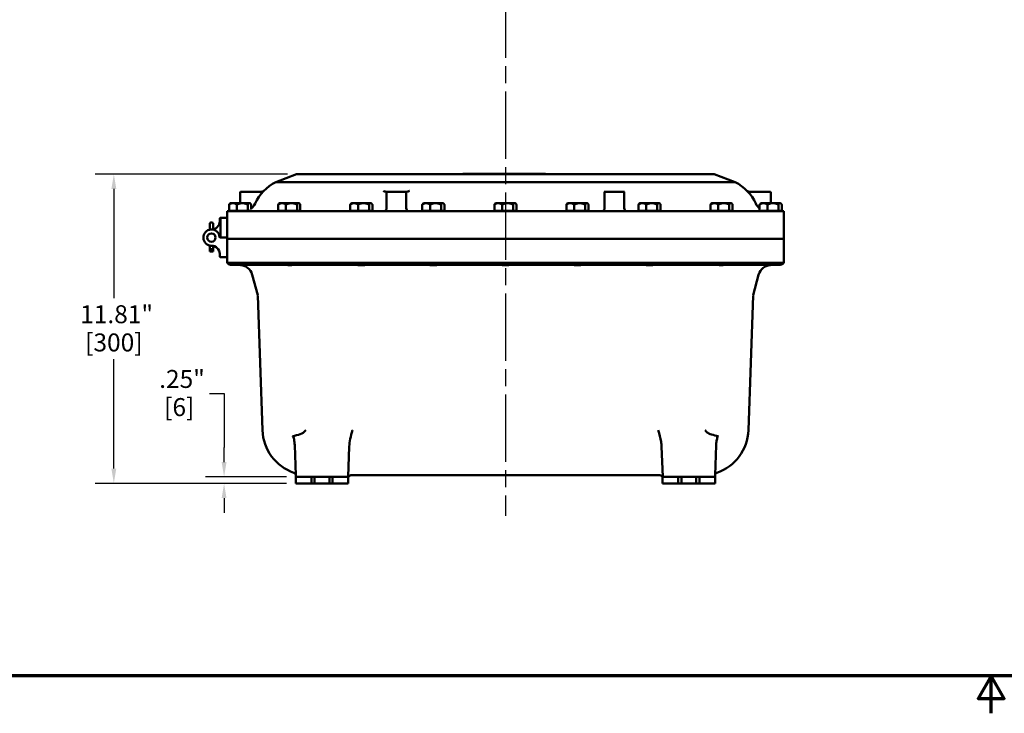
# Model space of a CAD drawing. Units: inches. Extents: x 1 to 125, y 1 to 96.
# Drawn here: x 26 to 63, y 1 to 27 of the extents above; entities that cross this region are included whole.
import ezdxf

# ---------------------------------------------------------------- set-up
doc = ezdxf.new("R2010")
doc.units = ezdxf.units.IN
doc.header["$LTSCALE"] = 5.714286
doc.header["$MEASUREMENT"] = 0
doc.linetypes.add('CHAIN', pattern=[0.7087, 0.4724, -0.0591, 0.1181, -0.0591])
for name, color, linetype, lineweight in [('Border (ANSI)', 7, 'Continuous', 70), ('Centerline (ANSI)', 7, 'Continuous', 25), ('Dimension (ANSI)', 7, 'Continuous', 25), ('Visible (ANSI)', 7, 'Continuous', 50)]:
    doc.layers.add(name, color=color, linetype=linetype, lineweight=lineweight)
doc.styles.add('Note Text (ANSI)', font='tahoma.ttf')
doc.dimstyles.new('Default (ANSI)', dxfattribs={"dimscale": 5.714286, "dimtxt": 0.12, "dimasz": 0.098425, "dimexe": 0.125, "dimexo": 0.0625, "dimgap": 0.031496, "dimtad": 0, "dimtih": 1, "dimtoh": 1, "dimrnd": 1e-08, "dimzin": 4, "dimdsep": 46, "dimtxsty": 'Note Text (ANSI)', "dimcen": 0.09, "dimdle": 0.393701, "dimclrd": 256, "dimclre": 256, "dimclrt": 256, "dimadec": 0, "dimazin": 1, "dimtfac": 1, "dimtofl": 0, "dimtmove": 0, "dimatfit": 3, "dimfxl": 1, "dimtolj": 1, "dimtzin": 4, "dimlwd": -1, "dimlwe": -1, "dimarcsym": 0})

# ---------------------------------------------------------------- blocks, each defined once
blk = doc.blocks.new('Borders Default Border')
at = {"layer": 'Border (ANSI)', "flags": 128}
for points in [[(0.3937, 0.3937), (0.3937, 16.6063), (21.6063, 16.6063), (21.6063, 0.3937), (0.3937, 0.3937)], [(11, 0.1437), (11, 0.3937), (10.9134, 0.2437), (11.0866, 0.2437), (11, 0.3937)]]:
    blk.add_lwpolyline(points, dxfattribs=at)
blk = doc.blocks.new('*D19')
at = {"layer": 'Defpoints', "color": 0, "transparency": 16777216}
for p in [(36.355, 21.414), (29.37, 9.604), (36.315, 9.604)]:
    blk.add_point(p, dxfattribs=at)
at = {"layer": 'Dimension (ANSI)', "transparency": 16777216}
for p, q in [((35.997, 21.414), (28.655, 21.414)), ((29.37, 20.851), (29.37, 16.676)), ((29.37, 10.166), (29.37, 14.342)), ((35.957, 9.604), (28.655, 9.604))]:
    blk.add_line(p, q, dxfattribs=at)
for points in [[(29.276, 20.851), (29.463, 20.851), (29.37, 21.414)], [(29.276, 10.166), (29.463, 10.166), (29.37, 9.604)]]:
    blk.add_solid(points, dxfattribs=at)
at = {"layer": 'Dimension (ANSI)', "transparency": 16777216, "attachment_point": 2, "style": 'Note Text (ANSI)'}
for s, insert, char_height in [('\\A1; 11.81"', (29.37, 16.406), 0.68571), ('\\A1;[300]', (29.37, 15.329), 0.6857)]:
    blk.add_mtext(s, dxfattribs=dict(at, insert=insert, char_height=char_height))
blk = doc.blocks.new('*D20')
at = {"layer": 'Defpoints', "color": 0, "transparency": 16777216}
for p in [(36.315, 9.854), (33.577, 9.604), (36.315, 9.604)]:
    blk.add_point(p, dxfattribs=at)
at = {"layer": 'Dimension (ANSI)', "transparency": 16777216}
for p, q in [((33.014, 13.04), (33.577, 13.04)), ((33.577, 13.04), (33.577, 10.978)), ((33.577, 10.416), (33.577, 10.978)), ((35.957, 9.854), (32.862, 9.854)), ((35.957, 9.604), (32.862, 9.604)), ((33.577, 9.041), (33.577, 8.479))]:
    blk.add_line(p, q, dxfattribs=at)
for points in [[(33.483, 10.416), (33.67, 10.416), (33.577, 9.854)], [(33.483, 9.041), (33.67, 9.041), (33.577, 9.604)]]:
    blk.add_solid(points, dxfattribs=at)
at = {"layer": 'Dimension (ANSI)', "transparency": 16777216, "attachment_point": 2, "style": 'Note Text (ANSI)'}
for s, insert, char_height in [('\\A1; \\fTahoma|b0|i0;\\H0.6857;.25"', (31.866, 13.934), 0.68571), ('\\A1;[6]', (31.866, 12.86), 0.6857)]:
    blk.add_mtext(s, dxfattribs=dict(at, insert=insert, char_height=char_height))

msp = doc.modelspace()

# ---------------------------------------------------------------- linework, layer by layer
at = {"layer": 'Centerline (ANSI)', "linetype": 'CHAIN', "ltscale": 0.952448}
msp.add_line((44.315, 82.427), (44.315, 8.362), dxfattribs=at)
at = {"layer": 'Visible (ANSI)'}
for p, q in [((42.815, 21.429), (42.69, 21.429)), ((42.69, 21.429), (42.69, 21.414)), ((42.815, 21.429), (45.725, 21.429)), ((45.85, 21.429), (45.725, 21.429)), ((45.85, 21.429), (45.85, 21.414)), ((35.552, 21.11), (36.342, 21.414)), ((36.355, 21.11), (35.552, 21.11)), ((36.355, 21.414), (36.342, 21.414)), ((36.355, 21.414), (52.275, 21.414)), ((36.355, 21.11), (52.275, 21.11)), ((42.815, 21.414), (45.725, 21.414)), ((52.287, 21.414), (52.275, 21.414)), ((53.077, 21.11), (52.275, 21.11)), ((53.077, 21.11), (52.287, 21.414)), ((34.19, 20.714), (34.19, 20.306)), ((34.874, 20.744), (34.22, 20.744)), ((35.01, 20.744), (34.874, 20.744)), ((39.78, 20.744), (39.746, 20.744)), ((40.53, 20.744), (39.78, 20.744)), ((39.78, 20.119), (39.78, 20.744)), ((40.563, 20.744), (40.53, 20.744)), ((40.53, 20.119), (40.53, 20.744)), ((48.13, 20.744), (48.088, 20.744)), ((48.1, 20.714), (48.1, 20.119)), ((48.82, 20.744), (48.13, 20.744)), ((48.861, 20.744), (48.82, 20.744)), ((48.85, 20.119), (48.85, 20.714)), ((53.755, 20.744), (53.619, 20.744)), ((54.41, 20.744), (53.755, 20.744)), ((54.44, 20.306), (54.44, 20.714)), ((33.815, 20.306), (33.797, 20.289)), ((33.815, 20.306), (33.915, 20.306)), ((33.915, 20.306), (34.274, 20.306)), ((34.274, 20.306), (34.548, 20.306)), ((34.548, 20.306), (34.565, 20.306)), ((34.565, 20.306), (34.582, 20.289)), ((35.69, 20.306), (35.672, 20.289)), ((35.69, 20.306), (35.79, 20.306)), ((35.79, 20.306), (36.149, 20.306)), ((36.149, 20.306), (36.423, 20.306)), ((36.423, 20.306), (36.44, 20.306)), ((36.44, 20.306), (36.457, 20.289)), ((38.44, 20.306), (38.422, 20.289)), ((38.44, 20.306), (38.54, 20.306)), ((38.54, 20.306), (38.899, 20.306)), ((38.899, 20.306), (39.173, 20.306)), ((39.173, 20.306), (39.19, 20.306)), ((39.19, 20.306), (39.207, 20.289)), ((41.19, 20.306), (41.172, 20.289)), ((41.19, 20.306), (41.29, 20.306)), ((41.29, 20.306), (41.649, 20.306)), ((41.649, 20.306), (41.923, 20.306)), ((41.923, 20.306), (41.94, 20.306)), ((41.94, 20.306), (41.957, 20.289)), ((43.94, 20.306), (43.922, 20.289)), ((43.94, 20.306), (44.04, 20.306)), ((44.04, 20.306), (44.399, 20.306)), ((44.399, 20.306), (44.673, 20.306)), ((44.673, 20.306), (44.69, 20.306)), ((44.69, 20.306), (44.707, 20.289)), ((46.69, 20.306), (46.672, 20.289)), ((46.69, 20.306), (46.79, 20.306)), ((46.79, 20.306), (47.149, 20.306)), ((47.149, 20.306), (47.423, 20.306)), ((47.423, 20.306), (47.44, 20.306)), ((47.44, 20.306), (47.457, 20.289)), ((49.44, 20.306), (49.422, 20.289)), ((49.44, 20.306), (49.54, 20.306)), ((49.54, 20.306), (49.899, 20.306)), ((49.899, 20.306), (50.173, 20.306)), ((50.173, 20.306), (50.19, 20.306)), ((50.19, 20.306), (50.207, 20.289)), ((52.19, 20.306), (52.172, 20.289)), ((52.19, 20.306), (52.29, 20.306)), ((52.29, 20.306), (52.649, 20.306)), ((52.649, 20.306), (52.923, 20.306)), ((52.923, 20.306), (52.94, 20.306)), ((52.94, 20.306), (52.957, 20.289)), ((54.065, 20.306), (54.047, 20.289)), ((54.065, 20.306), (54.165, 20.306)), ((54.165, 20.306), (54.524, 20.306)), ((54.524, 20.306), (54.798, 20.306)), ((54.798, 20.306), (54.815, 20.306)), ((54.815, 20.306), (54.832, 20.289)), ((33.69, 18.944), (33.69, 19.994)), ((36.47, 19.994), (33.69, 19.994)), ((33.768, 20.009), (33.768, 20.248)), ((33.768, 20.009), (34.063, 20.009)), ((33.85, 19.994), (33.85, 20.009)), ((34.063, 20.009), (34.063, 20.248)), ((34.063, 20.009), (34.485, 20.009)), ((34.485, 20.009), (34.485, 20.248)), ((34.543, 20.009), (34.485, 20.009)), ((34.53, 20.004), (34.53, 20.009)), ((34.612, 20.076), (34.612, 20.248)), ((35.643, 20.009), (35.643, 20.248)), ((35.643, 20.009), (35.938, 20.009)), ((35.725, 19.994), (35.725, 20.009)), ((35.938, 20.009), (35.938, 20.248)), ((35.938, 20.009), (36.36, 20.009)), ((36.36, 20.009), (36.36, 20.248)), ((36.487, 20.009), (36.36, 20.009)), ((36.405, 19.994), (36.405, 20.009)), ((36.47, 19.994), (52.16, 19.994)), ((36.487, 20.009), (36.487, 20.248)), ((38.393, 20.009), (38.393, 20.248)), ((38.393, 20.009), (38.688, 20.009)), ((38.475, 19.994), (38.475, 20.009)), ((38.688, 20.009), (38.688, 20.248)), ((38.688, 20.009), (39.11, 20.009)), ((39.11, 20.009), (39.11, 20.248)), ((39.237, 20.009), (39.11, 20.009)), ((39.155, 19.994), (39.155, 20.009)), ((39.237, 20.009), (39.237, 20.248)), ((41.143, 20.009), (41.143, 20.248)), ((41.143, 20.009), (41.438, 20.009)), ((41.225, 19.994), (41.225, 20.009)), ((41.438, 20.009), (41.438, 20.248)), ((41.438, 20.009), (41.86, 20.009)), ((41.86, 20.009), (41.86, 20.248)), ((41.987, 20.009), (41.86, 20.009)), ((41.905, 19.994), (41.905, 20.009)), ((41.987, 20.009), (41.987, 20.248)), ((43.893, 20.009), (43.893, 20.248)), ((43.893, 20.009), (44.188, 20.009)), ((43.975, 19.994), (43.975, 20.009)), ((44.188, 20.009), (44.188, 20.248)), ((44.188, 20.009), (44.61, 20.009)), ((44.61, 20.009), (44.61, 20.248)), ((44.737, 20.009), (44.61, 20.009)), ((44.655, 19.994), (44.655, 20.009)), ((44.737, 20.009), (44.737, 20.248)), ((46.643, 20.009), (46.643, 20.248)), ((46.643, 20.009), (46.938, 20.009)), ((46.725, 19.994), (46.725, 20.009)), ((46.938, 20.009), (46.938, 20.248)), ((46.938, 20.009), (47.36, 20.009)), ((47.36, 20.009), (47.36, 20.248)), ((47.487, 20.009), (47.36, 20.009)), ((47.405, 19.994), (47.405, 20.009)), ((47.487, 20.009), (47.487, 20.248)), ((49.393, 20.009), (49.393, 20.248)), ((49.393, 20.009), (49.688, 20.009)), ((49.475, 19.994), (49.475, 20.009)), ((49.688, 20.009), (49.688, 20.248)), ((49.688, 20.009), (50.11, 20.009)), ((50.11, 20.009), (50.11, 20.248)), ((50.237, 20.009), (50.11, 20.009)), ((50.155, 19.994), (50.155, 20.009)), ((50.237, 20.009), (50.237, 20.248)), ((52.143, 20.009), (52.143, 20.248)), ((52.143, 20.009), (52.438, 20.009)), ((54.94, 19.994), (52.16, 19.994)), ((52.225, 19.994), (52.225, 20.009)), ((52.438, 20.009), (52.438, 20.248)), ((52.438, 20.009), (52.86, 20.009)), ((52.86, 20.009), (52.86, 20.248)), ((52.987, 20.009), (52.86, 20.009)), ((52.905, 19.994), (52.905, 20.009)), ((52.987, 20.009), (52.987, 20.248)), ((54.018, 20.048), (54.018, 20.248)), ((54.086, 20.009), (54.313, 20.009)), ((54.1, 20.004), (54.1, 20.009)), ((54.313, 20.009), (54.313, 20.248)), ((54.313, 20.009), (54.735, 20.009)), ((54.735, 20.009), (54.735, 20.248)), ((54.862, 20.009), (54.735, 20.009)), ((54.78, 19.994), (54.78, 20.009)), ((54.862, 20.009), (54.862, 20.248)), ((54.94, 18.944), (54.94, 19.994)), ((33.114, 19.57), (33.077, 19.57)), ((33.409, 19.611), (33.409, 19.709)), ((33.44, 19.741), (33.44, 18.991)), ((33.44, 19.741), (33.658, 19.741)), ((33.033, 19.407), (33.033, 19.526)), ((33.033, 19.407), (33.033, 19.306)), ((33.033, 19.306), (33.033, 19.294)), ((33.158, 19.526), (33.158, 19.407)), ((33.158, 19.306), (33.158, 19.407)), ((33.033, 19.137), (33.033, 19.137)), ((33.033, 18.844), (33.033, 18.844)), ((33.158, 19.137), (33.158, 19.137)), ((33.158, 18.844), (33.158, 18.844)), ((33.658, 18.991), (33.435, 18.991)), ((33.658, 18.991), (33.44, 18.991)), ((33.69, 18.944), (36.47, 18.944)), ((33.69, 18.944), (33.69, 18.026)), ((36.47, 18.944), (33.69, 18.944)), ((52.16, 18.944), (36.47, 18.944)), ((36.47, 18.944), (52.16, 18.944)), ((52.16, 18.944), (54.94, 18.944)), ((54.94, 18.944), (52.16, 18.944)), ((54.94, 18.944), (54.94, 18.026)), ((33.033, 18.687), (33.033, 18.53)), ((33.033, 18.53), (33.033, 18.524)), ((33.158, 18.524), (33.033, 18.524)), ((33.033, 18.524), (33.033, 18.464)), ((33.158, 18.464), (33.033, 18.464)), ((33.114, 18.545), (33.077, 18.545)), ((33.158, 18.53), (33.158, 18.675)), ((33.158, 18.524), (33.158, 18.53)), ((33.158, 18.464), (33.158, 18.524)), ((33.409, 18.371), (33.409, 18.272)), ((33.44, 18.241), (33.658, 18.241)), ((36.471, 17.944), (33.875, 17.944)), ((52.158, 18.026), (36.471, 18.026)), ((36.471, 17.944), (52.158, 17.944)), ((54.754, 17.944), (52.158, 17.944)), ((34.651, 17.573), (34.86, 16.791)), ((53.769, 16.791), (53.978, 17.573)), ((34.861, 16.784), (35.041, 11.631)), ((53.588, 11.631), (53.768, 16.784)), ((36.315, 9.912), (36.274, 11.065)), ((38.313, 9.854), (38.353, 11.015)), ((50.276, 11.015), (50.317, 9.854)), ((52.315, 9.912), (52.355, 11.065)), ((36.317, 9.854), (36.315, 9.912)), ((36.908, 9.854), (36.315, 9.854)), ((36.315, 9.604), (36.315, 9.854)), ((37.033, 9.854), (36.908, 9.854)), ((36.908, 9.854), (36.908, 9.604)), ((37.033, 9.604), (37.033, 9.854)), ((37.033, 9.854), (37.596, 9.854)), ((37.721, 9.854), (37.596, 9.854)), ((37.596, 9.854), (37.596, 9.604)), ((38.315, 9.854), (37.721, 9.854)), ((37.721, 9.604), (37.721, 9.854)), ((38.315, 9.604), (38.315, 9.854)), ((38.315, 9.854), (38.322, 9.854)), ((38.416, 9.912), (50.213, 9.912)), ((50.307, 9.854), (50.315, 9.854)), ((50.908, 9.854), (50.315, 9.854)), ((50.315, 9.604), (50.315, 9.854)), ((51.033, 9.854), (50.908, 9.854)), ((50.908, 9.854), (50.908, 9.604)), ((51.033, 9.604), (51.033, 9.854)), ((51.033, 9.854), (51.596, 9.854)), ((51.721, 9.854), (51.596, 9.854)), ((51.596, 9.854), (51.596, 9.604)), ((52.315, 9.854), (51.721, 9.854)), ((51.721, 9.604), (51.721, 9.854)), ((52.315, 9.854), (52.315, 9.912)), ((52.315, 9.604), (52.315, 9.854)), ((36.315, 9.604), (36.908, 9.604)), ((36.908, 9.604), (37.033, 9.604)), ((37.596, 9.604), (37.033, 9.604)), ((37.596, 9.604), (37.721, 9.604)), ((37.721, 9.604), (38.315, 9.604)), ((50.315, 9.604), (50.908, 9.604)), ((50.908, 9.604), (51.033, 9.604)), ((51.596, 9.604), (51.033, 9.604)), ((51.596, 9.604), (51.721, 9.604)), ((51.721, 9.604), (52.315, 9.604))]:
    msp.add_line(p, q, dxfattribs=at)
msp.add_circle((33.096, 18.991), 0.159, dxfattribs=at)
msp.add_circle((33.096, 18.991), 0.159, dxfattribs=at)
for centre, radius, start, end in [((36.325, 19.574), 1.72, 116.6913, 155.5176), ((52.305, 19.574), 1.72, 24.4824, 63.3087), ((34.22, 20.714), 0.03, 90, 180), ((48.13, 20.714), 0.03, 90, 180), ((48.82, 20.714), 0.03, 0, 90), ((54.41, 20.714), 0.03, 0, 90), ((34.304, 20.494), 0.5, 307.927, 335.5176), ((39.655, 20.119), 0.125, 270, 0), ((40.655, 20.119), 0.125, 180, 270), ((47.975, 20.119), 0.125, 270, 0), ((48.975, 20.119), 0.125, 180, 270), ((54.325, 20.494), 0.5, 204.4824, 232.073), ((33.077, 19.526), 0.0437, 90, 180), ((33.099, 19.611), 0.31, 269.7228, 0), ((33.114, 19.526), 0.0437, 0, 90), ((33.44, 19.709), 0.0313, 90.4584, 180), ((33.44, 19.709), 0.0313, 90, 90.4584), ((33.658, 19.709), 0.0313, 0, 90), ((33.096, 18.991), 0.31, 5.2542, 270.2772), ((33.435, 19.022), 0.0313, 185.2542, 270), ((33.658, 19.022), 0.0313, 270, 0), ((33.658, 18.959), 0.0313, 0, 90), ((33.099, 18.371), 0.31, 0, 90.2772), ((33.44, 18.272), 0.0313, 180, 270), ((33.658, 18.272), 0.0313, 270, 0), ((33.875, 18.194), 0.25, 221.9724, 270), ((34.168, 17.444), 0.5, 15, 90), ((54.461, 17.444), 0.5, 90, 165), ((54.754, 18.194), 0.25, 270, 318.0276), ((36.821, 11.694), 1.781, 182, 251.0741), ((51.808, 11.694), 1.781, 288.9259, 358), ((36.21, 9.909), 0.105, 2, 71.0741), ((38.416, 9.807), 0.105, 90, 153.8657), ((50.213, 9.807), 0.105, 26.1343, 90), ((52.42, 9.909), 0.105, 108.9259, 178)]:
    msp.add_arc(centre, radius, start, end, dxfattribs=at)
for centre, major_axis, ratio, start_param, end_param in [((33.077, 19.306), (0.0437, 0), 0.246225, 3.141593, 4.078482), ((33.077, 18.53), (-0.0437, 0), 0.357762, 4.712389, 6.283185), ((33.114, 18.53), (0.0437, 0), 0.357762, 0, 1.570796)]:
    msp.add_ellipse(centre, major_axis=major_axis, ratio=ratio, start_param=start_param, end_param=end_param, dxfattribs=at)
for points, knots in [([(35.099, 20.781), (35.085, 20.766), (35.067, 20.755), (35.035, 20.745), (35.023, 20.744), (35.01, 20.744)], [-0.0009811, -0.0009811, -0.0009811, -0.0009811, 0.2763704, 0.2763704, 0.4233349, 0.4233349, 0.4233349, 0.4233349]), ([(39.746, 20.744), (39.733, 20.744), (39.719, 20.747), (39.688, 20.76), (39.672, 20.769), (39.655, 20.781), (39.655, 20.781), (39.655, 20.781)], [0, 0, 0, 0, 0.1637667, 0.1637667, 0.3388172, 0.3388172, 0.3399153, 0.3399153, 0.3399153, 0.3399153]), ([(40.655, 20.781), (40.654, 20.781), (40.654, 20.781), (40.638, 20.769), (40.621, 20.76), (40.59, 20.747), (40.576, 20.744), (40.563, 20.744)], [-0.001105, -0.001105, -0.001105, -0.001105, 0, 0, 0.1761438, 0.1761438, 0.3409333, 0.3409333, 0.3409333, 0.3409333]), ([(53.619, 20.744), (53.61, 20.744), (53.602, 20.744), (53.582, 20.748), (53.571, 20.753), (53.549, 20.764), (53.539, 20.772), (53.53, 20.781)], [0, 0, 0, 0, 0.0966923, 0.0966923, 0.2513999, 0.2513999, 0.424316, 0.424316, 0.424316, 0.424316]), ([(34.581, 20.046), (34.581, 20.045), (34.581, 20.044), (34.579, 20.035), (34.567, 20.022), (34.528, 20.001), (34.501, 19.994), (34.468, 19.994)], [-1.9128464, -1.9128464, -1.9128464, -1.9128464, -1.8584204, -1.8584204, -1.379006, -1.379006, -0.9261265, -0.9261265, -0.9261265, -0.9261265]), ([(36.487, 20.011), (36.515, 20.004), (36.541, 19.998), (36.576, 19.994), (36.587, 19.994), (36.598, 19.994)], [5.1405196, 5.1405196, 5.1405196, 5.1405196, 5.4334106, 5.4334106, 5.5723685, 5.5723685, 5.5723685, 5.5723685]), ([(38.302, 19.994), (38.312, 19.994), (38.323, 19.994), (38.356, 19.998), (38.38, 20.003), (38.405, 20.009)], [2.4195285, 2.4195285, 2.4195285, 2.4195285, 2.5584864, 2.5584864, 2.8263398, 2.8263398, 2.8263398, 2.8263398]), ([(39.237, 20.011), (39.265, 20.004), (39.291, 19.998), (39.326, 19.994), (39.337, 19.994), (39.348, 19.994)], [5.1405196, 5.1405196, 5.1405196, 5.1405196, 5.4334106, 5.4334106, 5.5723685, 5.5723685, 5.5723685, 5.5723685]), ([(41.052, 19.994), (41.062, 19.994), (41.073, 19.994), (41.106, 19.998), (41.13, 20.003), (41.155, 20.009)], [2.4195285, 2.4195285, 2.4195285, 2.4195285, 2.5584864, 2.5584864, 2.8263398, 2.8263398, 2.8263398, 2.8263398]), ([(41.987, 20.011), (42.015, 20.004), (42.041, 19.998), (42.076, 19.994), (42.087, 19.994), (42.098, 19.994)], [5.1405196, 5.1405196, 5.1405196, 5.1405196, 5.4334106, 5.4334106, 5.5723685, 5.5723685, 5.5723685, 5.5723685]), ([(43.802, 19.994), (43.812, 19.994), (43.823, 19.994), (43.856, 19.998), (43.88, 20.003), (43.905, 20.009)], [2.4195285, 2.4195285, 2.4195285, 2.4195285, 2.5584864, 2.5584864, 2.8263398, 2.8263398, 2.8263398, 2.8263398]), ([(44.737, 20.011), (44.765, 20.004), (44.791, 19.998), (44.826, 19.994), (44.837, 19.994), (44.848, 19.994)], [5.1405196, 5.1405196, 5.1405196, 5.1405196, 5.4334106, 5.4334106, 5.5723685, 5.5723685, 5.5723685, 5.5723685]), ([(46.552, 19.994), (46.562, 19.994), (46.573, 19.994), (46.606, 19.998), (46.63, 20.003), (46.655, 20.009)], [2.4195285, 2.4195285, 2.4195285, 2.4195285, 2.5584864, 2.5584864, 2.8263398, 2.8263398, 2.8263398, 2.8263398]), ([(47.487, 20.011), (47.515, 20.004), (47.541, 19.998), (47.576, 19.994), (47.587, 19.994), (47.598, 19.994)], [5.1405196, 5.1405196, 5.1405196, 5.1405196, 5.4334106, 5.4334106, 5.5723685, 5.5723685, 5.5723685, 5.5723685]), ([(49.302, 19.994), (49.312, 19.994), (49.323, 19.994), (49.356, 19.998), (49.38, 20.003), (49.405, 20.009)], [2.4195285, 2.4195285, 2.4195285, 2.4195285, 2.5584864, 2.5584864, 2.8263398, 2.8263398, 2.8263398, 2.8263398]), ([(50.237, 20.011), (50.265, 20.004), (50.291, 19.998), (50.326, 19.994), (50.337, 19.994), (50.348, 19.994)], [5.1405196, 5.1405196, 5.1405196, 5.1405196, 5.4334106, 5.4334106, 5.5723685, 5.5723685, 5.5723685, 5.5723685]), ([(52.052, 19.994), (52.062, 19.994), (52.073, 19.994), (52.106, 19.998), (52.13, 20.003), (52.155, 20.009)], [2.4195285, 2.4195285, 2.4195285, 2.4195285, 2.5584864, 2.5584864, 2.8263398, 2.8263398, 2.8263398, 2.8263398]), ([(52.905, 20.001), (52.915, 19.999), (52.925, 19.998), (52.953, 19.995), (52.97, 19.994), (52.987, 19.994)], [-0.9708438, -0.9708438, -0.9708438, -0.9708438, -0.8753023, -0.8753023, -0.7074545, -0.7074545, -0.7074545, -0.7074545]), ([(54.162, 19.994), (54.13, 19.994), (54.104, 20), (54.077, 20.013), (54.071, 20.018), (54.065, 20.022)], [-1.553661, -1.553661, -1.553661, -1.553661, -1.3110442, -1.3110442, -1.2117684, -1.2117684, -1.2117684, -1.2117684]), ([(36.47, 18.026), (36.283, 18.026), (36.097, 18.027), (35.731, 18.027), (35.552, 18.027), (35.048, 18.027), (34.745, 18.027), (34.237, 18.027), (34.035, 18.027), (33.76, 18.027), (33.69, 18.027), (33.69, 18.026)], [-11.12008, -11.12008, -11.12008, -11.12008, -9.697853, -9.697853, -8.275522, -8.275522, -5.517147, -5.517147, -2.758635, -2.758635, 0, 0, 0, 0]), ([(34.248, 17.944), (34.269, 17.944), (34.289, 17.942), (34.326, 17.937), (34.344, 17.932), (34.371, 17.923), (34.381, 17.918), (34.394, 17.91), (34.397, 17.908), (34.398, 17.905), (34.398, 17.904), (34.397, 17.903), (34.396, 17.903), (34.395, 17.903), (34.394, 17.903), (34.391, 17.903), (34.389, 17.904), (34.383, 17.905), (34.378, 17.906), (34.359, 17.912), (34.342, 17.917), (34.3, 17.928), (34.276, 17.934), (34.225, 17.942), (34.199, 17.944), (34.174, 17.944)], [-1.574932, -1.574932, -1.574932, -1.574932, -1.408895, -1.408895, -1.224578, -1.224578, -1.050604, -1.050604, -0.912412, -0.912412, -0.842545, -0.842545, -0.798979, -0.798979, -0.759565, -0.759565, -0.709776, -0.709776, -0.613111, -0.613111, -0.408635, -0.408635, -0.195647, -0.195647, 0, 0, 0, 0]), ([(36.209, 17.944), (36.193, 17.944), (36.175, 17.943), (36.144, 17.942), (36.131, 17.942), (36.111, 17.941), (36.104, 17.941), (36.091, 17.941), (36.085, 17.941), (36.073, 17.941), (36.067, 17.941), (36.05, 17.942), (36.039, 17.942), (36.003, 17.943), (35.978, 17.944), (35.955, 17.944)], [-0.6964438, -0.6964438, -0.6964438, -0.6964438, -0.5331291, -0.5331291, -0.4307915, -0.4307915, -0.3755276, -0.3755276, -0.3309742, -0.3309742, -0.2813106, -0.2813106, -0.2018052, -0.2018052, 0, 0, 0, 0]), ([(38.961, 17.944), (38.943, 17.944), (38.92, 17.943), (38.869, 17.941), (38.841, 17.94), (38.788, 17.94), (38.76, 17.941), (38.709, 17.943), (38.686, 17.944), (38.668, 17.944)], [1.2740176, 1.2740176, 1.2740176, 1.2740176, 1.4705886, 1.4705886, 1.6702145, 1.6702145, 1.8707895, 1.8707895, 2.0664289, 2.0664289, 2.0664289, 2.0664289]), ([(41.711, 17.944), (41.693, 17.944), (41.67, 17.943), (41.619, 17.941), (41.591, 17.94), (41.538, 17.94), (41.51, 17.941), (41.459, 17.943), (41.436, 17.944), (41.418, 17.944)], [1.2740176, 1.2740176, 1.2740176, 1.2740176, 1.4705886, 1.4705886, 1.6702145, 1.6702145, 1.8707895, 1.8707895, 2.0664289, 2.0664289, 2.0664289, 2.0664289]), ([(44.461, 17.944), (44.443, 17.944), (44.42, 17.943), (44.369, 17.941), (44.341, 17.94), (44.288, 17.94), (44.26, 17.941), (44.209, 17.943), (44.186, 17.944), (44.168, 17.944)], [1.2740176, 1.2740176, 1.2740176, 1.2740176, 1.4705886, 1.4705886, 1.6702145, 1.6702145, 1.8707895, 1.8707895, 2.0664289, 2.0664289, 2.0664289, 2.0664289]), ([(47.211, 17.944), (47.193, 17.944), (47.17, 17.943), (47.119, 17.941), (47.091, 17.94), (47.038, 17.94), (47.01, 17.941), (46.959, 17.943), (46.936, 17.944), (46.918, 17.944)], [1.2740176, 1.2740176, 1.2740176, 1.2740176, 1.4705886, 1.4705886, 1.6702145, 1.6702145, 1.8707895, 1.8707895, 2.0664289, 2.0664289, 2.0664289, 2.0664289]), ([(49.961, 17.944), (49.943, 17.944), (49.92, 17.943), (49.869, 17.941), (49.841, 17.94), (49.788, 17.94), (49.76, 17.941), (49.71, 17.943), (49.686, 17.944), (49.668, 17.944)], [1.273994, 1.273994, 1.273994, 1.273994, 1.4696334, 1.4696334, 1.6702084, 1.6702084, 1.8698343, 1.8698343, 2.0664053, 2.0664053, 2.0664053, 2.0664053]), ([(54.94, 18.026), (54.94, 18.026), (54.921, 18.027), (54.846, 18.027), (54.791, 18.027), (54.576, 18.027), (54.37, 18.027), (53.855, 18.027), (53.55, 18.027), (52.88, 18.027), (52.522, 18.027), (52.16, 18.026)], [-11.12008, -11.12008, -11.12008, -11.12008, -9.697853, -9.697853, -8.275522, -8.275522, -5.517147, -5.517147, -2.758635, -2.758635, 0, 0, 0, 0]), ([(52.674, 17.944), (52.656, 17.944), (52.636, 17.943), (52.603, 17.942), (52.59, 17.942), (52.569, 17.941), (52.562, 17.941), (52.549, 17.941), (52.543, 17.941), (52.531, 17.941), (52.525, 17.941), (52.508, 17.942), (52.498, 17.942), (52.463, 17.943), (52.44, 17.944), (52.421, 17.944)], [-0.6964166, -0.6964166, -0.6964166, -0.6964166, -0.5351118, -0.5351118, -0.4343631, -0.4343631, -0.3795277, -0.3795277, -0.3350201, -0.3350201, -0.2850818, -0.2850818, -0.2045266, -0.2045266, 0, 0, 0, 0]), ([(54.455, 17.944), (54.435, 17.944), (54.414, 17.942), (54.369, 17.937), (54.346, 17.932), (54.307, 17.923), (54.29, 17.918), (54.265, 17.91), (54.256, 17.908), (54.245, 17.905), (54.242, 17.904), (54.238, 17.903), (54.237, 17.903), (54.234, 17.903), (54.233, 17.903), (54.232, 17.903), (54.231, 17.904), (54.231, 17.905), (54.232, 17.906), (54.237, 17.912), (54.246, 17.917), (54.273, 17.928), (54.291, 17.934), (54.334, 17.942), (54.356, 17.944), (54.381, 17.944)], [-1.574884, -1.574884, -1.574884, -1.574884, -1.41661, -1.41661, -1.22335, -1.22335, -1.049726, -1.049726, -0.912613, -0.912613, -0.843159, -0.843159, -0.799691, -0.799691, -0.760255, -0.760255, -0.71029, -0.71029, -0.612838, -0.612838, -0.408639, -0.408639, -0.19562, -0.19562, 0, 0, 0, 0]), ([(36.274, 11.065), (36.272, 11.144), (36.26, 11.219), (36.239, 11.311), (36.23, 11.343), (36.215, 11.38), (36.209, 11.39), (36.201, 11.4), (36.199, 11.402), (36.195, 11.404), (36.193, 11.405), (36.19, 11.405), (36.189, 11.405), (36.188, 11.405)], [0, 0, 0, 0, 0.595904, 0.595904, 0.948927, 0.948927, 1.168332, 1.168332, 1.298485, 1.298485, 1.364812, 1.364812, 1.428417, 1.428417, 1.428417, 1.428417]), ([(36.262, 11.42), (36.374, 11.444), (36.471, 11.474), (36.581, 11.527), (36.613, 11.547), (36.634, 11.569)], [-0.6460307, -0.6460307, -0.6460307, -0.6460307, -0.2339079, -0.2339079, 0, 0, 0, 0]), ([(36.634, 11.569), (36.654, 11.59), (36.673, 11.61), (36.693, 11.631), (36.694, 11.631), (36.694, 11.631)], [0.0012491, 0.0012491, 0.0012491, 0.0012491, 0.2156121, 0.2156121, 0.2197845, 0.2197845, 0.2197845, 0.2197845]), ([(38.48, 11.631), (38.479, 11.631), (38.479, 11.631), (38.448, 11.52), (38.417, 11.407), (38.373, 11.208), (38.356, 11.108), (38.353, 11.015)], [-0.003107, -0.003107, -0.003107, -0.003107, 0, 0, 0.870579, 0.870579, 1.598416, 1.598416, 1.598416, 1.598416]), ([(50.276, 11.015), (50.274, 11.073), (50.267, 11.133), (50.233, 11.333), (50.191, 11.485), (50.15, 11.631), (50.15, 11.631), (50.15, 11.631)], [0, 0, 0, 0, 0.444153, 0.444153, 1.540351, 1.540351, 1.543282, 1.543282, 1.543282, 1.543282]), ([(51.935, 11.631), (51.935, 11.631), (51.936, 11.631), (51.956, 11.61), (51.975, 11.59), (51.995, 11.569)], [-0.0041725, -0.0041725, -0.0041725, -0.0041725, 0, 0, 0.2143631, 0.2143631, 0.2143631, 0.2143631]), ([(51.995, 11.569), (52.008, 11.556), (52.024, 11.544), (52.065, 11.518), (52.097, 11.503), (52.197, 11.462), (52.277, 11.44), (52.367, 11.42)], [-2.40967, -2.40967, -2.40967, -2.40967, -2.107318, -2.107318, -1.613569, -1.613569, -0.742966, -0.742966, -0.742966, -0.742966]), ([(52.442, 11.405), (52.44, 11.405), (52.438, 11.405), (52.435, 11.404), (52.433, 11.403), (52.429, 11.401), (52.427, 11.399), (52.421, 11.391), (52.417, 11.384), (52.404, 11.358), (52.396, 11.331), (52.378, 11.263), (52.366, 11.202), (52.357, 11.113), (52.356, 11.089), (52.355, 11.065)], [0, 0, 0, 0, 0.0135359, 0.0135359, 0.0280616, 0.0280616, 0.0514982, 0.0514982, 0.1029855, 0.1029855, 0.2464564, 0.2464564, 0.5605307, 0.5605307, 0.6729248, 0.6729248, 0.6729248, 0.6729248])]:
    msp.add_open_spline(points, degree=3, knots=knots, dxfattribs=at)
for points, weights in [([(33.915, 20.306), (33.847, 20.306), (33.768, 20.248)], [1.44832677165, 1.44832677165, 1.34434158794]), ([(34.063, 20.248), (33.984, 20.306), (33.915, 20.306)], [1.34434158794, 1.44832677165, 1.44832677165]), ([(34.274, 20.306), (34.176, 20.306), (34.063, 20.248)], [1.44832677165, 1.44832677165, 1.34434158794]), ([(34.485, 20.248), (34.372, 20.306), (34.274, 20.306)], [1.34434158794, 1.44832677165, 1.44832677165]), ([(34.548, 20.306), (34.519, 20.306), (34.485, 20.248)], [1.44832677165, 1.44832677165, 1.34434158794]), ([(34.612, 20.248), (34.578, 20.306), (34.548, 20.306)], [1.34434158794, 1.44832677165, 1.44832677165]), ([(35.79, 20.306), (35.722, 20.306), (35.643, 20.248)], [1.44832677165, 1.44832677165, 1.34434158794]), ([(35.938, 20.248), (35.859, 20.306), (35.79, 20.306)], [1.34434158794, 1.44832677165, 1.44832677165]), ([(36.149, 20.306), (36.051, 20.306), (35.938, 20.248)], [1.44832677165, 1.44832677165, 1.34434158794]), ([(36.36, 20.248), (36.247, 20.306), (36.149, 20.306)], [1.34434158794, 1.44832677165, 1.44832677165]), ([(36.423, 20.306), (36.394, 20.306), (36.36, 20.248)], [1.44832677165, 1.44832677165, 1.34434158794]), ([(36.487, 20.248), (36.453, 20.306), (36.423, 20.306)], [1.34434158794, 1.44832677165, 1.44832677165]), ([(38.54, 20.306), (38.472, 20.306), (38.393, 20.248)], [1.44832677165, 1.44832677165, 1.34434158794]), ([(38.688, 20.248), (38.609, 20.306), (38.54, 20.306)], [1.34434158794, 1.44832677165, 1.44832677165]), ([(38.899, 20.306), (38.801, 20.306), (38.688, 20.248)], [1.44832677165, 1.44832677165, 1.34434158794]), ([(39.11, 20.248), (38.997, 20.306), (38.899, 20.306)], [1.34434158794, 1.44832677165, 1.44832677165]), ([(39.173, 20.306), (39.144, 20.306), (39.11, 20.248)], [1.44832677165, 1.44832677165, 1.34434158794]), ([(39.237, 20.248), (39.203, 20.306), (39.173, 20.306)], [1.34434158794, 1.44832677165, 1.44832677165]), ([(41.29, 20.306), (41.222, 20.306), (41.143, 20.248)], [1.44832677165, 1.44832677165, 1.34434158794]), ([(41.438, 20.248), (41.359, 20.306), (41.29, 20.306)], [1.34434158794, 1.44832677165, 1.44832677165]), ([(41.649, 20.306), (41.551, 20.306), (41.438, 20.248)], [1.44832677165, 1.44832677165, 1.34434158794]), ([(41.86, 20.248), (41.747, 20.306), (41.649, 20.306)], [1.34434158794, 1.44832677165, 1.44832677165]), ([(41.923, 20.306), (41.894, 20.306), (41.86, 20.248)], [1.44832677165, 1.44832677165, 1.34434158794]), ([(41.987, 20.248), (41.953, 20.306), (41.923, 20.306)], [1.34434158794, 1.44832677165, 1.44832677165]), ([(44.04, 20.306), (43.972, 20.306), (43.893, 20.248)], [1.44832677165, 1.44832677165, 1.34434158794]), ([(44.188, 20.248), (44.109, 20.306), (44.04, 20.306)], [1.34434158794, 1.44832677165, 1.44832677165]), ([(44.399, 20.306), (44.301, 20.306), (44.188, 20.248)], [1.44832677165, 1.44832677165, 1.34434158794]), ([(44.61, 20.248), (44.497, 20.306), (44.399, 20.306)], [1.34434158794, 1.44832677165, 1.44832677165]), ([(44.673, 20.306), (44.644, 20.306), (44.61, 20.248)], [1.44832677165, 1.44832677165, 1.34434158794]), ([(44.737, 20.248), (44.703, 20.306), (44.673, 20.306)], [1.34434158794, 1.44832677165, 1.44832677165]), ([(46.79, 20.306), (46.722, 20.306), (46.643, 20.248)], [1.44832677165, 1.44832677165, 1.34434158794]), ([(46.938, 20.248), (46.859, 20.306), (46.79, 20.306)], [1.34434158794, 1.44832677165, 1.44832677165]), ([(47.149, 20.306), (47.051, 20.306), (46.938, 20.248)], [1.44832677165, 1.44832677165, 1.34434158794]), ([(47.36, 20.248), (47.247, 20.306), (47.149, 20.306)], [1.34434158794, 1.44832677165, 1.44832677165]), ([(47.423, 20.306), (47.394, 20.306), (47.36, 20.248)], [1.44832677165, 1.44832677165, 1.34434158794]), ([(47.487, 20.248), (47.453, 20.306), (47.423, 20.306)], [1.34434158794, 1.44832677165, 1.44832677165]), ([(49.54, 20.306), (49.472, 20.306), (49.393, 20.248)], [1.44832677165, 1.44832677165, 1.34434158794]), ([(49.688, 20.248), (49.609, 20.306), (49.54, 20.306)], [1.34434158794, 1.44832677165, 1.44832677165]), ([(49.899, 20.306), (49.801, 20.306), (49.688, 20.248)], [1.44832677165, 1.44832677165, 1.34434158794]), ([(50.11, 20.248), (49.997, 20.306), (49.899, 20.306)], [1.34434158794, 1.44832677165, 1.44832677165]), ([(50.173, 20.306), (50.144, 20.306), (50.11, 20.248)], [1.44832677165, 1.44832677165, 1.34434158794]), ([(50.237, 20.248), (50.203, 20.306), (50.173, 20.306)], [1.34434158794, 1.44832677165, 1.44832677165]), ([(52.29, 20.306), (52.222, 20.306), (52.143, 20.248)], [1.44832677165, 1.44832677165, 1.34434158794]), ([(52.438, 20.248), (52.359, 20.306), (52.29, 20.306)], [1.34434158794, 1.44832677165, 1.44832677165]), ([(52.649, 20.306), (52.551, 20.306), (52.438, 20.248)], [1.44832677165, 1.44832677165, 1.34434158794]), ([(52.86, 20.248), (52.747, 20.306), (52.649, 20.306)], [1.34434158794, 1.44832677165, 1.44832677165]), ([(52.923, 20.306), (52.894, 20.306), (52.86, 20.248)], [1.44832677165, 1.44832677165, 1.34434158794]), ([(52.987, 20.248), (52.953, 20.306), (52.923, 20.306)], [1.34434158794, 1.44832677165, 1.44832677165]), ([(54.165, 20.306), (54.097, 20.306), (54.018, 20.248)], [1.44832677165, 1.44832677165, 1.34434158794]), ([(54.313, 20.248), (54.234, 20.306), (54.165, 20.306)], [1.34434158794, 1.44832677165, 1.44832677165]), ([(54.524, 20.306), (54.426, 20.306), (54.313, 20.248)], [1.44832677165, 1.44832677165, 1.34434158794]), ([(54.735, 20.248), (54.622, 20.306), (54.524, 20.306)], [1.34434158794, 1.44832677165, 1.44832677165]), ([(54.798, 20.306), (54.769, 20.306), (54.735, 20.248)], [1.44832677165, 1.44832677165, 1.34434158794]), ([(54.862, 20.248), (54.828, 20.306), (54.798, 20.306)], [1.34434158794, 1.44832677165, 1.44832677165]), ([(33.797, 20.289), (33.783, 20.275), (33.768, 20.248)], [1.41593630155, 1.39029118788, 1.34434158794]), ([(35.672, 20.289), (35.658, 20.275), (35.643, 20.248)], [1.41593630155, 1.39029118788, 1.34434158794]), ([(38.422, 20.289), (38.408, 20.275), (38.393, 20.248)], [1.41593630155, 1.39029118788, 1.34434158794]), ([(41.172, 20.289), (41.158, 20.275), (41.143, 20.248)], [1.41593630155, 1.39029118788, 1.34434158794]), ([(43.922, 20.289), (43.908, 20.275), (43.893, 20.248)], [1.41593630155, 1.39029118788, 1.34434158794]), ([(46.672, 20.289), (46.658, 20.275), (46.643, 20.248)], [1.41593630155, 1.39029118788, 1.34434158794]), ([(49.422, 20.289), (49.408, 20.275), (49.393, 20.248)], [1.41593630155, 1.39029118788, 1.34434158794]), ([(52.172, 20.289), (52.158, 20.275), (52.143, 20.248)], [1.41593630155, 1.39029118788, 1.34434158794]), ([(54.047, 20.289), (54.033, 20.275), (54.018, 20.248)], [1.41593630155, 1.39029118788, 1.34434158794])]:
    msp.add_rational_spline(points, weights, degree=2, dxfattribs=at)
for points in [[(35.657, 19.994), (35.678, 19.994), (35.701, 19.996), (35.725, 19.999)], [(36.471, 18.026), (36.47, 18.026), (36.47, 18.026), (36.47, 18.026)], [(52.16, 18.026), (52.159, 18.026), (52.159, 18.026), (52.158, 18.026)], [(36.188, 11.405), (36.212, 11.409), (36.237, 11.414), (36.262, 11.42)], [(52.367, 11.42), (52.391, 11.415), (52.416, 11.41), (52.442, 11.405)]]:
    msp.add_open_spline(points, degree=3, dxfattribs=at)

# ---------------------------------------------------------------- block references
at = {"xscale": 5.714285714285714, "yscale": 5.714285714285714, "zscale": 5.714285714285714}
msp.add_blockref('Borders Default Border', (0, 0), dxfattribs=at)

# ---------------------------------------------------------------- dimensions: what is measured, and where the dimension line sits
at = {"layer": 'Dimension (ANSI)'}
for base, p1, text, override, picture, middle in [((29.37, 9.604), (36.355, 21.414), ' <>"\\X[300]', {"dimgap": 0.031496, "dimdec": 2, "dimpost": '\\X', "dimtol": 0, "dimlim": 0, "dimtp": 0, "dimtm": 0, "dimtdec": 2, "dimatfit": 1, "dimtvp": -0.25}, '*D19', (29.37, 15.509)), ((33.577, 9.604), (36.315, 9.854), ' \\fTahoma|b0|i0;\\H0.6857;<>"\\X[6]', {"dimgap": 0.031496, "dimdec": 2, "dimpost": '\\X', "dimtol": 0, "dimlim": 0, "dimtp": 0, "dimtm": 0, "dimtdec": 2, "dimtmove": 1, "dimatfit": 1, "dimtvp": -0.25}, '*D20', (33.519, 13.04))]:
    dim = msp.add_linear_dim(base=base, p1=p1, p2=(36.315, 9.604), angle=270, text=text, dimstyle='Default (ANSI)', override=override, dxfattribs=at)
    dim.commit()
    dim.dimension.update_dxf_attribs({"geometry": picture, "text_midpoint": middle, "dimtype": 160})

doc.saveas('drawing.dxf')
